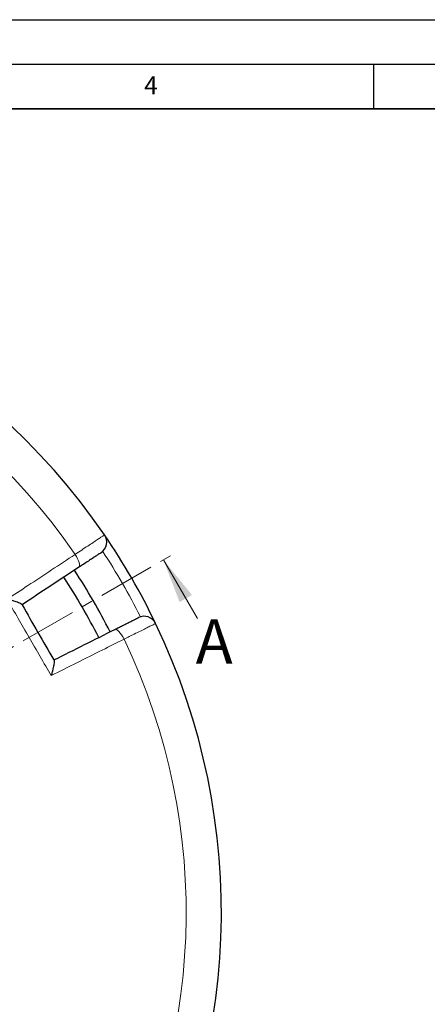
# Model space of a CAD drawing. Units: millimetres. Extents: x 0 to 420, y 0 to 297.
# Drawn here: x 175 to 221, y 187 to 297 of the extents above; entities that cross this region are included whole.
import ezdxf

# ---------------------------------------------------------------- set-up
doc = ezdxf.new("R2010")
doc.units = ezdxf.units.MM
doc.linetypes.add('CENTER', pattern=[10.16, 6.35, -1.27, 1.27, -1.27])
doc.layers.add('LINIEN-DICK', color=7, linetype='Continuous', lineweight=35)
doc.layers.add('LINIEN-DÜNN', color=7, linetype='Continuous')
doc.layers.add('VORLAGE_TEXT', color=7, linetype='Continuous')
doc.styles.add('SLDTEXTSTYLE0', font='TXT', dxfattribs={"width": 0.605})
doc.dimstyles.new('SLDDIMSTYLE0', dxfattribs={"dimtxt": 3.5, "dimasz": 3.5, "dimexe": 0, "dimexo": 0.0625, "dimgap": 0.875, "dimtad": 1, "dimdec": 4, "dimlfac": 7, "dimzin": 12, "dimdsep": 46, "dimtxsty": 'SLDTEXTSTYLE0', "dimsah": 1, "dimcen": 0.09, "dimazin": 3, "dimtfac": 1, "dimtdec": 3, "dimtofl": 0, "dimtmove": 0, "dimatfit": 3, "dimfxl": 0, "dimfrac": 2, "dimtolj": 1, "dimtzin": 12, "dimarcsym": 0})

# ---------------------------------------------------------------- blocks, each defined once
blk = doc.blocks.new('_D')
at = {"color": 7, "linetype": 'Continuous', "lineweight": 18}
blk.add_arc((122.93, 196.86), 58.56, 30, 180, dxfattribs=at)
for points in [[(173.64, 226.14), (172.26, 229.4), (171.34, 228.83)], [(64.37, 196.86), (65.01, 200.34), (63.94, 200.38)]]:
    blk.add_solid(points, dxfattribs=at)
at = {"color": 7, "linetype": 'Continuous', "lineweight": 18, "insert": (101.8, 256.49), "char_height": 3.5, "attachment_point": 1, "rotation": 15, "style": 'SLDTEXTSTYLE0'}
blk.add_mtext('150°', dxfattribs=at)

msp = doc.modelspace()

# ---------------------------------------------------------------- linework, layer by layer
at = {"color": 7, "linetype": 'CENTER', "lineweight": 18}
msp.add_line((122.929787, 196.860872), (193.166542, 237.412081), dxfattribs=at)
at = {"color": 7, "linetype": 'Continuous', "lineweight": 18}
msp.add_line((195.234491, 229.830288), (191.434491, 236.412081), dxfattribs=at)
at = {"color": 8, "linetype": 'Continuous', "lineweight": 18, "flags": 128}
for points in [[(181.95698, 235.587376), (182.013802, 235.657955), (182.037991, 235.771958), (182.028612, 235.924971), (181.986026, 236.111074), (181.911882, 236.323065), (181.80905, 236.552738), (181.681508, 236.791207), (181.534193, 237.029243)], [(187.01882, 227.52959), (186.886333, 227.776186), (186.743583, 228.005875), (186.596096, 228.209768), (186.449579, 228.379973), (186.309702, 228.509905), (186.181878, 228.594535), (186.071055, 228.630587), (185.98152, 228.616668)]]:
    msp.add_lwpolyline(points, dxfattribs=at)
at = {"color": 7, "linetype": 'Continuous', "lineweight": 25}
for centre, radius, start, end in [((122.929787, 196.860872), 75, 34.38599231, 145.61400769), ((183.644726, 238.411459), 1.428571, 303.40070216, 34.38599231), ((122.929787, 196.860872), 75, 25.61400769, 34.38599231), ((122.929787, 196.860872), 70, 26.7330742, 33.26674105), ((122.929787, 196.860872), 68.575009, 26.73604608, 33.26421157), ((189.271121, 228.666257), 1.428571, 25.61400769, 116.59929784), ((122.929787, 196.860872), 75, 274.38599231, 25.61400769)]:
    msp.add_arc(centre, radius, start, end, dxfattribs=at)
at = {"color": 8, "linetype": 'Continuous', "lineweight": 18}
for centre, radius, start, end in [((122.929787, 196.860872), 71.049099, 34.42734575, 145.57265425), ((123.130785, 196.976918), 73.571429, 26.69973467, 33.30026533), ((122.929787, 196.860872), 71.049099, 274.42734575, 25.57265425)]:
    msp.add_arc(centre, radius, start, end, dxfattribs=at)
for points, knots in [([(181.534193, 237.029243), (181.784469, 237.195848), (182.285022, 237.529057), (182.962809, 237.980149), (183.559798, 238.377414), (184.058662, 238.709339), (184.442679, 238.964825), (184.678888, 239.121962), (184.802747, 239.204357), (184.816687, 239.21363), (184.823657, 239.218266)], [0, 0, 0, 0, 0.1341819975, 0.2683639459, 0.4025497126, 0.5367354239, 0.6709091555, 0.8050828478, 0.9025414257, 1, 1, 1, 1]), ([(173.90729, 231.997728), (174.684348, 232.510386), (176.357825, 233.614448), (178.904355, 235.294408), (180.657148, 236.450679), (181.534193, 237.029243)], [0, 0, 0, 0, 0.3022133857, 0.6508482998, 1, 1, 1, 1]), ([(190.559302, 229.283838), (190.54563, 229.277061), (190.51789, 229.26331), (190.294685, 229.152671), (189.941517, 228.977624), (189.461513, 228.739734), (188.863455, 228.443375), (188.23396, 228.13149), (187.610399, 227.82259), (187.217, 227.627746), (187.01882, 227.52959)], [0, 0, 0, 0, 0.1322353492, 0.2683052682, 0.4005387827, 0.5366063169, 0.668845618, 0.8049187995, 0.9017251335, 1, 1, 1, 1]), ([(187.01882, 227.52959), (186.205938, 227.122738), (184.455311, 226.246539), (181.731162, 224.883152), (179.809494, 223.921458), (178.847949, 223.440256)], [0, 0, 0, 0, 0.302213393, 0.6508483142, 1, 1, 1, 1])]:
    msp.add_open_spline(points, degree=3, knots=knots, dxfattribs=at)
at = {"color": 7, "linetype": 'Continuous', "lineweight": 25}
for points, knots in [([(184.431142, 237.218829), (184.4259, 237.215372), (184.415416, 237.208459), (184.322266, 237.147037), (184.14462, 237.029897), (183.855804, 236.839453), (183.480602, 236.592047), (183.031581, 236.295964), (182.521768, 235.959795), (182.145242, 235.711515), (181.95698, 235.587376)], [0, 0, 0, 0, 0.0974562287, 0.1949124633, 0.3290841551, 0.4632559133, 0.5974422547, 0.7316286915, 0.865814302, 1, 1, 1, 1]), ([(181.95698, 235.587376), (180.905542, 234.894062), (178.800343, 233.505902), (176.654208, 232.090749), (175.579955, 231.382391)], [0, 0, 0, 0, 0.4994479699, 1, 1, 1, 1]), ([(175.563909, 231.410183), (175.531231, 231.440319), (175.466113, 231.50037), (175.217305, 231.606719), (174.943606, 231.705008), (174.642654, 231.800443), (174.29684, 231.899036), (174.039095, 231.965427), (173.908215, 231.997501), (173.90729, 231.997728)], [0, 0, 0, 0, 0.1870925817, 0.3728212759, 0.5156416739, 0.6586417317, 0.8286740357, 0.9987891498, 1, 1, 1, 1]), ([(175.563909, 231.410183), (175.569258, 231.400919), (176.169813, 230.360728), (177.36567, 228.289443), (178.561527, 226.218158), (179.162081, 225.177967), (179.16743, 225.168703)], [0, 0, 0, 0, 0.0044531115, 0.5, 0.9955468885, 1, 1, 1, 1]), ([(185.98152, 228.616668), (186.128711, 228.690373), (186.423092, 228.837784), (186.887432, 229.070301), (187.359258, 229.306567), (187.806221, 229.530382), (188.166854, 229.710968), (188.431684, 229.843581), (188.599278, 229.927503), (188.620746, 229.938253), (188.63148, 229.943628)], [0, 0, 0, 0, 0.0975463629, 0.1950927024, 0.3292495563, 0.4634063129, 0.597554583, 0.7317027757, 0.8658514025, 1, 1, 1, 1]), ([(179.151384, 225.196495), (180.299434, 225.771378), (182.598072, 226.922415), (184.852874, 228.051501), (185.98152, 228.616668)], [0, 0, 0, 0, 0.4994479872, 1, 1, 1, 1]), ([(179.16743, 225.168703), (179.17719, 225.125337), (179.19664, 225.038923), (179.16444, 224.771234), (179.11289, 224.485408), (179.045428, 224.178542), (178.957698, 223.828587), (178.886346, 223.57216), (178.848215, 223.44117), (178.847949, 223.440256)], [0, 0, 0, 0, 0.1870913489, 0.3728188193, 0.5137219219, 0.6586414544, 0.8265462566, 0.9987891578, 1, 1, 1, 1])]:
    msp.add_open_spline(points, degree=3, knots=knots, dxfattribs=at)
at = {"color": 8, "linetype": 'Continuous', "lineweight": 18}
msp.add_open_spline([(178.847949, 223.440256), (178.023462, 224.865898), (176.374488, 227.717184), (174.729689, 230.57088), (173.90729, 231.997728)], degree=3, dxfattribs=at)
at = {"color": 7, "linetype": 'Continuous', "lineweight": 18}
msp.add_solid([(191.434491, 236.412081), (193.241671, 231.681954), (194.627312, 232.481954)], dxfattribs=at)
at = {"layer": 'LINIEN-DICK'}
msp.add_line((410, 287), (20, 287), dxfattribs=at)
at = {"layer": 'LINIEN-DÜNN'}
for p, q in [((0, 297), (420, 297)), ((15, 292), (415, 292)), ((215, 292), (215, 287))]:
    msp.add_line(p, q, dxfattribs=at)

# ---------------------------------------------------------------- texts
at = {"color": 7, "linetype": 'Continuous', "insert": (195.048695, 229.766621), "char_height": 5, "attachment_point": 1, "style": 'SLDTEXTSTYLE0'}
msp.add_mtext('A', dxfattribs=at)
at = {"layer": 'VORLAGE_TEXT', "insert": (190.03004, 290.634327), "char_height": 2, "attachment_point": 2, "style": 'SLDTEXTSTYLE0'}
msp.add_mtext('4', dxfattribs=at)

# ---------------------------------------------------------------- dimensions: what is measured, and where the dimension line sits
at = {"color": 7, "linetype": 'Continuous', "lineweight": 18}
dim = msp.add_angular_dim_2l(base=(107.773966, 253.423164), line1=((42.362487, 196.860872), (122.929787, 196.860872)), line2=((193.166542, 237.412081), (122.929787, 196.860872)), dimstyle='SLDDIMSTYLE0', dxfattribs=at)
dim.commit()
dim.dimension.update_dxf_attribs({"geometry": '_D', "text_midpoint": (107.773966, 253.423164), "dimtype": 162})

doc.saveas('drawing.dxf')
